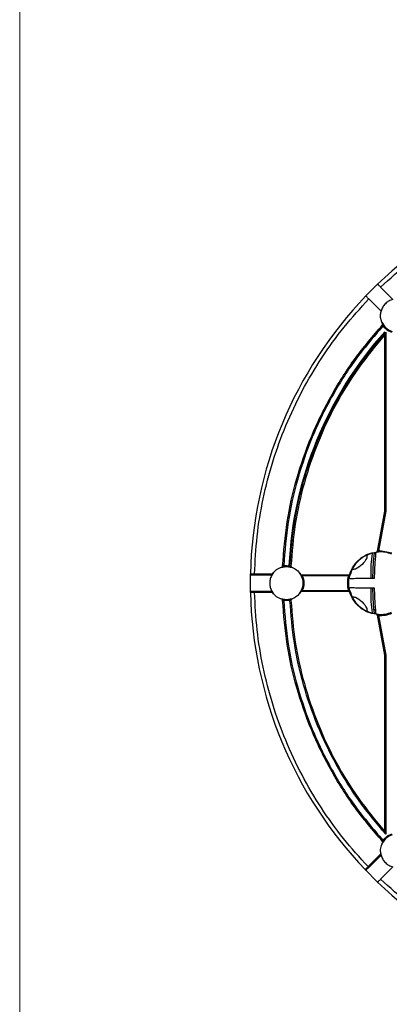
# Model space of a CAD drawing. Units: millimetres. Extents: x 5 to 292, y 5 to 415.
# Drawn here: x 5 to 49, y 66 to 184 of the extents above; entities that cross this region are included whole.
import ezdxf

# ---------------------------------------------------------------- set-up
doc = ezdxf.new("R2010")
doc.units = ezdxf.units.MM

msp = doc.modelspace()

# ---------------------------------------------------------------- linework, layer by layer
at = {"color": 7, "linetype": 'Continuous', "lineweight": 18}
msp.add_line((4.9465, 415), (4.9465, 10), dxfattribs=at)
at = {"color": 7, "linetype": 'Continuous', "lineweight": 25}
for p, q in [((46.4042, 150.6211), (47.8184, 152.0353)), ((48.172, 151.6817), (49.6448, 150.209)), ((48.2306, 148.7947), (46.7578, 150.2675)), ((48.1699, 148.3148), (48.2976, 148.9564)), ((48.7025, 146.9313), (48.3428, 147.4696)), ((48.9892, 146.5053), (48.4467, 147.0234)), ((48.7874, 146.2823), (48.7874, 124.8607)), ((49.5374, 146.2461), (48.9892, 146.5053)), ((48.6624, 124.8765), (48.6624, 145.9546)), ((47.7829, 120.0845), (48.6624, 124.8765)), ((48.7874, 124.8607), (47.9123, 120.117)), ((48.0694, 120.1202), (47.9123, 120.117)), ((49.5374, 119.8313), (48.0694, 120.1202)), ((36.2342, 118.1138), (36.8944, 118.2452)), ((36.5676, 118.3449), (36.8944, 118.3702)), ((36.8944, 118.3702), (37.3176, 118.3276)), ((36.8944, 118.2452), (37.5942, 118.106)), ((32.5822, 115.1173), (32.5822, 117.373)), ((33.0822, 117.3702), (35.2408, 117.3702)), ((33.0822, 117.2452), (33.0822, 117.3702)), ((33.0822, 117.2452), (35.1623, 117.2452)), ((35.0953, 117.0835), (35.388, 117.5215)), ((38.4142, 117.5013), (38.724, 117.0376)), ((38.6971, 117.2452), (44.3613, 117.2452)), ((44.2944, 117.1202), (38.8309, 117.1202)), ((35.1623, 115.2452), (33.0822, 115.2452)), ((33.0822, 115.1202), (33.0822, 115.2452)), ((35.2408, 115.1202), (33.0822, 115.1202)), ((35.388, 114.9688), (35.0953, 115.4069)), ((36.8944, 114.2452), (36.2342, 114.3765)), ((37.5942, 114.3844), (36.8944, 114.2452)), ((38.7406, 115.4776), (38.4142, 114.989)), ((44.3613, 115.2452), (38.6971, 115.2452)), ((38.8309, 115.3702), (44.2944, 115.3702)), ((37.3176, 114.1628), (36.5676, 114.1454)), ((47.2916, 113.6379), (47.3082, 113.4245)), ((47.3252, 113.2276), (47.3398, 113.0582)), ((47.383, 113.1328), (47.396, 112.9906)), ((48.6624, 107.6138), (47.7829, 112.4059)), ((47.9123, 112.3734), (48.7874, 107.6297)), ((48.6624, 86.5358), (48.6624, 107.6138)), ((48.7874, 107.6297), (48.7874, 86.208)), ((48.9892, 85.985), (49.5374, 86.2442)), ((48.3742, 85.0678), (48.6605, 85.4962)), ((48.4467, 85.4669), (48.9892, 85.985)), ((46.6714, 82.3132), (48.1977, 83.8395)), ((46.7597, 82.2248), (48.2306, 83.6956)), ((48.2976, 83.5339), (48.1948, 84.0506)), ((47.8184, 80.455), (46.3157, 81.9616)), ((49.6448, 82.2814), (48.172, 80.8086))]:
    msp.add_line(p, q, dxfattribs=at)
at = {"color": 7, "linetype": 'Continuous', "lineweight": 25, "flags": 128}
for points in [[(48.5476, 147.0971), (48.5457, 147.0957), (48.5399, 147.0915), (48.5306, 147.0847), (48.518, 147.0755), (48.5027, 147.0644), (48.4853, 147.0516), (48.4664, 147.0378), (48.4467, 147.0234)], [(47.3839, 119.8828), (47.2919, 118.8564), (47.1997, 116.8591)], [(47.9123, 120.117), (47.9133, 120.0926), (47.9142, 120.0692), (47.9151, 120.0476), (47.9159, 120.0287), (47.9165, 120.0131), (47.917, 120.0016), (47.9173, 119.9945), (47.9174, 119.9921)], [(36.5676, 118.3449), (36.5714, 118.3208), (36.575, 118.2976), (36.5783, 118.2763), (36.5812, 118.2576), (36.5836, 118.2422), (36.5854, 118.2308), (36.5865, 118.2238), (36.5869, 118.2214)], [(37.2927, 118.2051), (37.2932, 118.2074), (37.2946, 118.2144), (37.2969, 118.2257), (37.3, 118.241), (37.3038, 118.2595), (37.3081, 118.2807), (37.3128, 118.3037), (37.3176, 118.3276)], [(38.7169, 117.0687), (38.7191, 117.0697), (38.7256, 117.0726), (38.7361, 117.0774), (38.7503, 117.0838), (38.7676, 117.0916), (38.7873, 117.1005), (38.8086, 117.1101), (38.8309, 117.1202)], [(44.4162, 117.0919), (44.4139, 117.0925), (44.4069, 117.0941), (44.3957, 117.0967), (44.3805, 117.1002), (44.3621, 117.1045), (44.341, 117.1094), (44.3182, 117.1147), (44.2944, 117.1202)], [(47.1998, 115.6278), (47.2919, 113.6339), (47.3823, 112.6234)], [(38.8309, 115.3702), (38.8086, 115.3802), (38.7873, 115.3899), (38.7676, 115.3988), (38.7503, 115.4066), (38.7361, 115.413), (38.7256, 115.4177), (38.7191, 115.4206), (38.7169, 115.4216)], [(44.2944, 115.3702), (44.3182, 115.3757), (44.341, 115.381), (44.3621, 115.3858), (44.3805, 115.3901), (44.3957, 115.3936), (44.4069, 115.3962), (44.4139, 115.3979), (44.4162, 115.3984)], [(36.5869, 114.2689), (36.5865, 114.2666), (36.5854, 114.2595), (36.5836, 114.2481), (36.5812, 114.2328), (36.5783, 114.214), (36.575, 114.1927), (36.5714, 114.1695), (36.5676, 114.1454)], [(37.3176, 114.1628), (37.3128, 114.1866), (37.3081, 114.2096), (37.3038, 114.2308), (37.3, 114.2494), (37.2969, 114.2646), (37.2946, 114.2759), (37.2932, 114.2829), (37.2927, 114.2852)], [(47.9123, 112.3734), (47.9133, 112.3977), (47.9142, 112.4211), (47.9151, 112.4427), (47.9159, 112.4617), (47.9165, 112.4772), (47.917, 112.4887), (47.9173, 112.4958), (47.9174, 112.4982)], [(48.4467, 85.4669), (48.4664, 85.4526), (48.4853, 85.4387), (48.5027, 85.426), (48.518, 85.4148), (48.5306, 85.4056), (48.5399, 85.3988), (48.5457, 85.3946), (48.5476, 85.3932)], [(46.6714, 82.3132), (46.6886, 82.2959), (46.7052, 82.2793), (46.7205, 82.264), (46.7339, 82.2507), (46.7448, 82.2397), (46.753, 82.2315), (46.758, 82.2265), (46.7597, 82.2248)]]:
    msp.add_lwpolyline(points, dxfattribs=at)
at = {"color": 7, "linetype": 'Continuous', "lineweight": 25}
for centre, radius, start, end in [((82.1944, 116.2452), 49.625, 91.302289, 133.845347), ((82.1944, 116.2452), 49.625, 136.154653, 178.697711), ((82.1944, 116.2452), 45.05, 138.070024, 177.328948), ((50.1624, 148.2771), 2, 216.155909, 252.895365), ((48.0694, 116.2452), 3.75, 67.737228, 92.322798), ((36.8944, 116.2452), 2, 78.510116, 98.844091), ((36.8944, 116.2452), 2, 335.684261, 24.315739), ((48.0694, 116.2452), 3.75, 166.949695, 193.050305), ((82.1944, 116.2452), 49.625, 181.302289, 223.697711), ((36.8944, 116.2452), 2, 261.155909, 281.489884), ((48.0694, 116.2452), 3.75, 267.677202, 292.262772), ((50.1624, 84.2132), 2, 107.104635, 143.844091), ((82.1944, 116.2452), 49.625, 226.154653, 268.697711)]:
    msp.add_arc(centre, radius, start, end, dxfattribs=at)
for points, knots in [([(48.172, 151.6817), (49.2787, 152.6894), (51.5063, 154.7178), (55.2025, 157.3691), (59.1438, 159.7093), (63.3099, 161.6727), (67.6401, 163.2412), (72.0789, 164.3847), (76.5654, 165.135), (79.5745, 165.2835), (81.0694, 165.3573)], [0, 0, 0, 0, 0.12311495, 0.24783152, 0.37363939, 0.50000007, 0.62636067, 0.75216852, 0.87688517, 1, 1, 1, 1]), ([(47.8184, 152.0353), (47.8239, 152.0298), (47.8349, 152.0189), (47.9162, 151.9375), (48.0331, 151.8206), (48.1257, 151.728), (48.172, 151.6817)], [0, 0, 0, 0, 0.250775532, 0.500118859, 0.749947262, 1, 1, 1, 1]), ([(33.0822, 117.3702), (33.156, 118.865), (33.3045, 121.8741), (34.0548, 126.3606), (35.1983, 130.7994), (36.7668, 135.1296), (38.7302, 139.2957), (41.0704, 143.237), (43.7217, 146.9332), (45.7502, 149.1609), (46.7578, 150.2675)], [0, 0, 0, 0, 0.123114805, 0.247831483, 0.373639368, 0.499999919, 0.626360602, 0.752168532, 0.876885173, 1, 1, 1, 1]), ([(46.7578, 150.2675), (46.7114, 150.3139), (46.6188, 150.4065), (46.5017, 150.5236), (46.4202, 150.6051), (46.4095, 150.6158), (46.4042, 150.6211)], [0, 0, 0, 0, 0.25078277, 0.50012523, 0.74995509, 1, 1, 1, 1]), ([(49.6448, 150.209), (49.4795, 150.151), (49.1489, 150.0351), (48.734, 149.7056), (48.4044, 149.2906), (48.2885, 148.96), (48.2306, 148.7947)], [0, 0, 0, 0, 0.24999999, 0.50000168, 0.74999836, 1, 1, 1, 1]), ([(48.4162, 147.3021), (48.3597, 147.4178), (48.2468, 147.6493), (48.167, 148.029), (48.1514, 148.4167), (48.2042, 148.6687), (48.2306, 148.7947)], [0, 0, 0, 0, 0.24999905, 0.500001883, 0.750001071, 1, 1, 1, 1]), ([(36.4398, 118.2841), (36.578, 120.0515), (36.8544, 123.5863), (38.0445, 128.7819), (39.7821, 133.8129), (42.1109, 138.599), (44.9432, 143.1144), (47.2472, 145.8094), (48.3993, 147.1568)], [0, 0, 0, 0, 0.1666667, 0.33333317, 0.49999998, 0.66666658, 0.83333331, 1, 1, 1, 1]), ([(48.4467, 147.0234), (47.313, 145.6946), (45.0359, 143.0257), (42.2223, 138.5422), (39.8975, 133.7652), (38.1635, 128.7434), (36.9827, 123.5836), (36.7056, 120.0862), (36.5676, 118.3449)], [0, 0, 0, 0, 0.1653589, 0.33211726, 0.50000016, 0.66787548, 0.83463737, 1, 1, 1, 1]), ([(37.3176, 118.3276), (37.452, 120.0221), (37.7217, 123.4252), (38.8629, 128.4472), (40.5366, 133.3371), (42.7797, 137.9936), (45.4946, 142.3699), (47.6928, 144.9818), (48.7874, 146.2823)], [0, 0, 0, 0, 0.16538686, 0.33214318, 0.50000005, 0.66784912, 0.83460914, 1, 1, 1, 1]), ([(48.3993, 147.1568), (48.4072, 147.1672), (48.423, 147.1881), (48.433, 147.2265), (48.4321, 147.2663), (48.4215, 147.2902), (48.4162, 147.3021)], [0, 0, 0, 0, 0.25000786, 0.50002325, 0.74999692, 1, 1, 1, 1]), ([(48.3993, 147.1568), (48.3993, 147.1563), (48.3995, 147.1553), (48.4015, 147.1469), (48.4054, 147.1331), (48.4128, 147.1087), (48.4254, 147.0711), (48.4396, 147.0393), (48.4467, 147.0234)], [0, 0, 0, 0, 0.1093007, 0.22825139, 0.35824473, 0.50027764, 0.7494989, 1, 1, 1, 1]), ([(48.5476, 147.0971), (48.5382, 147.1101), (48.5193, 147.1364), (48.4849, 147.1874), (48.4492, 147.2444), (48.4216, 147.2923), (48.418, 147.2989), (48.4162, 147.3021)], [0, 0, 0, 0, 0.12457975, 0.25141574, 0.50057699, 0.74956479, 1, 1, 1, 1]), ([(48.6624, 145.9546), (48.6625, 145.9548), (48.6626, 145.9551), (48.6642, 145.9592), (48.6702, 145.9753), (48.6886, 146.0235), (48.7286, 146.1289), (48.7639, 146.221), (48.7874, 146.2823)], [0, 0, 0, 0, 0.02348907, 0.04807574, 0.10336672, 0.25177459, 0.5019194, 1, 1, 1, 1]), ([(48.6624, 145.9546), (47.5817, 144.6513), (45.4203, 142.0448), (42.7657, 137.7019), (40.5831, 133.1113), (38.9535, 128.2966), (37.8351, 123.3311), (37.5717, 119.9552), (37.44, 118.2672)], [0, 0, 0, 0, 0.16666661, 0.33333341, 0.50000006, 0.66666666, 0.83333346, 1, 1, 1, 1]), ([(48.6624, 124.8765), (48.6641, 124.8763), (48.6668, 124.8759), (48.6825, 124.8739), (48.7018, 124.8715), (48.7276, 124.8681), (48.7584, 124.8643), (48.7773, 124.8619), (48.7874, 124.8607)], [0, 0, 0, 0, 0.24212524, 0.36902389, 0.4995397, 0.70952457, 0.84479184, 1, 1, 1, 1]), ([(47.5127, 119.8897), (47.1523, 119.8034), (46.4327, 119.6313), (45.5178, 118.9826), (44.8038, 118.1201), (44.5779, 117.4174), (44.465, 117.0662)], [0, 0, 0, 0, 0.25075566, 0.50062655, 0.75038994, 1, 1, 1, 1]), ([(44.4809, 117.3339), (44.6167, 117.675), (44.8885, 118.3574), (45.6486, 119.171), (46.5902, 119.7653), (47.3113, 119.9045), (47.6719, 119.974)], [0, 0, 0, 0, 0.25000047, 0.50000003, 0.75000031, 1, 1, 1, 1]), ([(46.5657, 119.5984), (46.5495, 119.4935), (46.4831, 119.0649), (45.9879, 118.4505), (45.3553, 117.947), (44.9039, 117.8799), (44.7771, 117.8611)], [0, 0, 0, 0, 0.11934402, 0.487682468, 0.856019747, 1, 1, 1, 1]), ([(47.4499, 116.863), (47.4596, 117.2196), (47.479, 117.9329), (47.5384, 118.838), (47.6, 119.5457), (47.6234, 119.769), (47.635, 119.8806)], [0, 0, 0, 0, 0.25007882, 0.50013757, 0.75010466, 1, 1, 1, 1]), ([(47.5127, 119.8897), (47.5213, 119.8908), (47.5381, 119.8931), (47.5691, 119.8955), (47.5961, 119.8956), (47.6159, 119.8932), (47.627, 119.8901), (47.6342, 119.886), (47.6348, 119.8824), (47.635, 119.8806)], [0, 0, 0, 0, 0.13269817, 0.26002911, 0.49912426, 0.61939894, 0.74263497, 0.86935809, 1, 1, 1, 1]), ([(47.7829, 120.0845), (47.7799, 120.0706), (47.774, 120.0429), (47.7483, 120.0082), (47.7135, 119.9827), (47.6858, 119.9769), (47.6719, 119.974)], [0, 0, 0, 0, 0.25002226, 0.49998964, 0.74999548, 1, 1, 1, 1]), ([(47.6719, 119.974), (47.6757, 119.9745), (47.6832, 119.9753), (47.7389, 119.9808), (47.8069, 119.9862), (47.8687, 119.9899), (47.9012, 119.9914), (47.9174, 119.9921)], [0, 0, 0, 0, 0.25059104, 0.49970167, 0.74860292, 0.87508959, 1, 1, 1, 1]), ([(47.9123, 120.117), (47.9061, 120.1158), (47.8895, 120.1125), (47.8574, 120.1054), (47.8264, 120.0973), (47.8039, 120.091), (47.7915, 120.0873), (47.7842, 120.085), (47.7833, 120.0846), (47.7829, 120.0845)], [0, 0, 0, 0, 0.0935038, 0.25089099, 0.49942954, 0.63704499, 0.76594247, 0.88671445, 1, 1, 1, 1]), ([(35.2408, 117.3702), (35.3903, 117.5522), (35.6893, 117.9161), (36.1291, 118.085), (36.349, 118.1694)], [0, 0, 0, 0, 0.49999894, 1, 1, 1, 1]), ([(36.349, 118.1694), (36.3612, 118.1741), (36.3856, 118.1834), (36.4143, 118.2109), (36.4345, 118.2452), (36.438, 118.2711), (36.4398, 118.2841)], [0, 0, 0, 0, 0.25000258, 0.49999086, 0.74999921, 1, 1, 1, 1]), ([(36.349, 118.1694), (36.3526, 118.1704), (36.3597, 118.1725), (36.4132, 118.1868), (36.4788, 118.2019), (36.5391, 118.2136), (36.571, 118.2188), (36.5869, 118.2214)], [0, 0, 0, 0, 0.25058105, 0.49972663, 0.7487328, 0.87537381, 1, 1, 1, 1]), ([(36.5676, 118.3449), (36.5514, 118.3387), (36.5189, 118.3262), (36.4834, 118.3085), (36.4609, 118.2965), (36.4484, 118.2895), (36.4411, 118.285), (36.4402, 118.2844), (36.4398, 118.2841)], [0, 0, 0, 0, 0.25014006, 0.4992644, 0.6414545, 0.77156611, 0.89063039, 1, 1, 1, 1]), ([(37.2927, 118.2051), (37.3083, 118.2018), (37.3398, 118.1952), (37.3992, 118.1808), (37.4635, 118.1629), (37.5151, 118.1465), (37.522, 118.1441), (37.5254, 118.143)], [0, 0, 0, 0, 0.1245069, 0.2513631, 0.50051612, 0.74948554, 1, 1, 1, 1]), ([(37.44, 118.2672), (37.4396, 118.2675), (37.4389, 118.2681), (37.4322, 118.2724), (37.4206, 118.2793), (37.4059, 118.2874), (37.3873, 118.2975), (37.3599, 118.3109), (37.3336, 118.3213), (37.3176, 118.3276)], [0, 0, 0, 0, 0.10907118, 0.22815721, 0.35823282, 0.50001807, 0.58767708, 0.74986597, 1, 1, 1, 1]), ([(37.44, 118.2672), (37.4407, 118.2537), (37.442, 118.2266), (37.4603, 118.1897), (37.4882, 118.1594), (37.513, 118.1484), (37.5254, 118.143)], [0, 0, 0, 0, 0.25000029, 0.50001376, 0.74999749, 1, 1, 1, 1]), ([(37.5254, 118.143), (37.7397, 118.0497), (38.1682, 117.8631), (38.4501, 117.4904), (38.5911, 117.304)], [0, 0, 0, 0, 0.500001232, 1, 1, 1, 1]), ([(32.5822, 117.373), (32.587, 117.373), (32.5974, 117.373), (32.6725, 117.3728), (32.7647, 117.3722), (32.8557, 117.3716), (32.9635, 117.3709), (33.042, 117.3704), (33.0822, 117.3702)], [0, 0, 0, 0, 0.20039923, 0.43337948, 0.56270914, 0.70025473, 0.8460233, 1, 1, 1, 1]), ([(32.5822, 117.373), (32.5836, 117.3564), (32.5863, 117.323), (32.6156, 117.2805), (32.6504, 117.2568), (32.6822, 117.2465), (32.6988, 117.2456), (32.7071, 117.2452)], [0, 0, 0, 0, 0.249113301, 0.499707475, 0.749191805, 0.873869337, 1, 1, 1, 1]), ([(32.7071, 117.2452), (32.713, 117.2452), (32.7246, 117.2452), (32.8109, 117.2452), (32.9349, 117.2452), (33.0331, 117.2452), (33.0822, 117.2452)], [0, 0, 0, 0, 0.25077656, 0.50012161, 0.74995398, 1, 1, 1, 1]), ([(35.1623, 117.2452), (35.0864, 117.0873), (34.9346, 116.7716), (34.8742, 116.2452), (34.9346, 115.7187), (35.0864, 115.403), (35.1623, 115.2452)], [0, 0, 0, 0, 0.25000134, 0.5, 0.74999866, 1, 1, 1, 1]), ([(35.1623, 117.2452), (35.1626, 117.2457), (35.1633, 117.2469), (35.1685, 117.2558), (35.1761, 117.2687), (35.1894, 117.2908), (35.2106, 117.3251), (35.2306, 117.3549), (35.2408, 117.3702)], [0, 0, 0, 0, 0.12414362, 0.25014676, 0.37486943, 0.50103066, 0.74422151, 1, 1, 1, 1]), ([(38.5911, 117.304), (38.5917, 117.303), (38.5929, 117.3011), (38.605, 117.2815), (38.6314, 117.2373), (38.6739, 117.1603), (38.7026, 117.0992), (38.7169, 117.0687)], [0, 0, 0, 0, 0.12481212, 0.25063246, 0.50036072, 0.74994272, 1, 1, 1, 1]), ([(38.5911, 117.304), (38.5973, 117.2954), (38.6098, 117.2783), (38.6359, 117.2598), (38.6655, 117.2475), (38.6866, 117.2459), (38.6971, 117.2452)], [0, 0, 0, 0, 0.25003592, 0.50001114, 0.75000847, 1, 1, 1, 1]), ([(38.8309, 117.1202), (38.817, 117.1349), (38.7894, 117.1643), (38.7478, 117.2029), (38.7167, 117.2293), (38.6998, 117.2431), (38.698, 117.2445), (38.6971, 117.2452)], [0, 0, 0, 0, 0.25007446, 0.49949813, 0.74808796, 0.88062839, 1, 1, 1, 1]), ([(38.8309, 115.3702), (38.8839, 115.5093), (38.9911, 115.7909), (39.0336, 116.2452), (38.9911, 116.6995), (38.8839, 116.981), (38.8309, 117.1202)], [0, 0, 0, 0, 0.24716586, 0.50000196, 0.75283807, 1, 1, 1, 1]), ([(44.2944, 117.1202), (44.2444, 116.8285), (44.1443, 116.2452), (44.2444, 115.6618), (44.2944, 115.3702)], [0, 0, 0, 0, 0.4999979, 1, 1, 1, 1]), ([(44.3613, 117.2452), (44.361, 117.2447), (44.3604, 117.2438), (44.3558, 117.2365), (44.3486, 117.2242), (44.3362, 117.2022), (44.3191, 117.1709), (44.3045, 117.1412), (44.2971, 117.1258), (44.2952, 117.1217), (44.2947, 117.1206), (44.2945, 117.1203), (44.2945, 117.1202), (44.2944, 117.1202)], [0, 0, 0, 0, 0.112256231, 0.232188482, 0.361058915, 0.499918404, 0.748747745, 0.934140626, 0.982087199, 0.994785, 0.998314149, 0.999376456, 1, 1, 1, 1]), ([(44.3613, 117.2452), (44.3746, 117.2464), (44.4012, 117.2489), (44.4368, 117.2682), (44.4658, 117.2968), (44.4758, 117.3215), (44.4809, 117.3339)], [0, 0, 0, 0, 0.24999249, 0.50000476, 0.75000433, 1, 1, 1, 1]), ([(44.4162, 117.0919), (44.4239, 117.1238), (44.4392, 117.1875), (44.4611, 117.2672), (44.4774, 117.3226), (44.4797, 117.3301), (44.4809, 117.3339)], [0, 0, 0, 0, 0.25073256, 0.50015504, 0.74941231, 1, 1, 1, 1]), ([(44.4691, 116.8164), (44.462, 116.82), (44.4513, 116.8254), (44.4443, 116.8567), (44.442, 116.8879), (44.4431, 116.9261), (44.4475, 116.97), (44.4546, 117.0174), (44.4615, 117.0499), (44.465, 117.0662)], [0, 0, 0, 0, 0.24994238, 0.37571116, 0.49912275, 0.62279102, 0.74856745, 0.87356829, 1, 1, 1, 1]), ([(44.4691, 116.8164), (44.5808, 116.8177), (44.8092, 116.8204), (45.5117, 116.831), (46.4096, 116.8454), (47.1081, 116.8572), (47.4499, 116.863)], [0, 0, 0, 0, 0.244619829, 0.500000299, 0.755380196, 1, 1, 1, 1]), ([(44.465, 115.4241), (44.4615, 115.4405), (44.4546, 115.4729), (44.4475, 115.5202), (44.4431, 115.5641), (44.442, 115.6023), (44.4443, 115.6335), (44.4513, 115.6649), (44.462, 115.6703), (44.4691, 115.6739)], [0, 0, 0, 0, 0.12637435, 0.25118338, 0.37683519, 0.50037165, 0.62390356, 0.74979041, 1, 1, 1, 1]), ([(47.4499, 115.6274), (47.1081, 115.6331), (46.4096, 115.6449), (45.5117, 115.6593), (44.8092, 115.6699), (44.5808, 115.6726), (44.4691, 115.6739)], [0, 0, 0, 0, 0.2446198, 0.4999997, 0.75538017, 1, 1, 1, 1]), ([(47.635, 112.6097), (47.6234, 112.7213), (47.6, 112.9445), (47.5384, 113.652), (47.479, 114.5571), (47.4596, 115.2705), (47.4499, 115.6274)], [0, 0, 0, 0, 0.24983113, 0.49974801, 0.74982187, 1, 1, 1, 1]), ([(32.7071, 115.2452), (32.6905, 115.2434), (32.6572, 115.2399), (32.6154, 115.2096), (32.5925, 115.1743), (32.583, 115.1423), (32.5824, 115.1257), (32.5822, 115.1173)], [0, 0, 0, 0, 0.2491085, 0.49971259, 0.74921788, 0.87387144, 1, 1, 1, 1]), ([(33.0822, 115.1202), (33.042, 115.1199), (32.9635, 115.1195), (32.8557, 115.1187), (32.7647, 115.1181), (32.6725, 115.1176), (32.5974, 115.1173), (32.587, 115.1173), (32.5822, 115.1173)], [0, 0, 0, 0, 0.1539767, 0.29974527, 0.43729086, 0.56662052, 0.79960077, 1, 1, 1, 1]), ([(33.0822, 115.2452), (33.0331, 115.2452), (32.9349, 115.2452), (32.8109, 115.2452), (32.7246, 115.2452), (32.713, 115.2452), (32.7071, 115.2452)], [0, 0, 0, 0, 0.25005384, 0.49988655, 0.7492231, 1, 1, 1, 1]), ([(46.6714, 82.3132), (45.6698, 83.4186), (43.6536, 85.6436), (41.019, 89.3327), (38.6939, 93.2644), (36.7433, 97.4187), (35.185, 101.7355), (34.049, 106.1598), (33.3034, 110.6313), (33.1556, 113.6303), (33.0822, 115.1202)], [0, 0, 0, 0, 0.12312773, 0.24784642, 0.37364874, 0.5, 0.62635118, 0.75215357, 0.8768722, 1, 1, 1, 1]), ([(35.2408, 115.1202), (35.2305, 115.1355), (35.2106, 115.1653), (35.1893, 115.1996), (35.1761, 115.2217), (35.1685, 115.2346), (35.1633, 115.2434), (35.1626, 115.2446), (35.1623, 115.2452)], [0, 0, 0, 0, 0.256092, 0.49963072, 0.62544082, 0.7501923, 0.87612671, 1, 1, 1, 1]), ([(36.349, 114.321), (36.1291, 114.4054), (35.6893, 114.5742), (35.3903, 114.9382), (35.2408, 115.1202)], [0, 0, 0, 0, 0.50000106, 1, 1, 1, 1]), ([(36.5869, 114.2689), (36.571, 114.2715), (36.5391, 114.2767), (36.4787, 114.2885), (36.4131, 114.3035), (36.3597, 114.3179), (36.3526, 114.3199), (36.349, 114.321)], [0, 0, 0, 0, 0.12458365, 0.2514101, 0.50058156, 0.74956496, 1, 1, 1, 1]), ([(36.4398, 114.2063), (36.438, 114.2192), (36.4345, 114.2452), (36.4143, 114.2794), (36.3856, 114.3069), (36.3612, 114.3163), (36.349, 114.321)], [0, 0, 0, 0, 0.25000079, 0.50000914, 0.74999742, 1, 1, 1, 1]), ([(37.5254, 114.3473), (37.522, 114.3462), (37.5151, 114.3439), (37.4634, 114.3274), (37.3992, 114.3096), (37.3398, 114.2952), (37.3083, 114.2885), (37.2927, 114.2852)], [0, 0, 0, 0, 0.250702614, 0.499824478, 0.748777513, 0.875464919, 1, 1, 1, 1]), ([(37.5254, 114.3473), (37.513, 114.3419), (37.4882, 114.331), (37.4603, 114.3007), (37.442, 114.2637), (37.4407, 114.2366), (37.44, 114.2231)], [0, 0, 0, 0, 0.25000251, 0.49998624, 0.74999971, 1, 1, 1, 1]), ([(38.5911, 115.1863), (38.4501, 115), (38.1682, 114.6272), (37.7397, 114.4406), (37.5254, 114.3473)], [0, 0, 0, 0, 0.499998768, 1, 1, 1, 1]), ([(38.7169, 115.4216), (38.7026, 115.3911), (38.6739, 115.3301), (38.6314, 115.253), (38.6051, 115.209), (38.5929, 115.1893), (38.5917, 115.1873), (38.5911, 115.1863)], [0, 0, 0, 0, 0.25028871, 0.49958997, 0.74911496, 0.87533361, 1, 1, 1, 1]), ([(38.6971, 115.2452), (38.6866, 115.2444), (38.6655, 115.2429), (38.6359, 115.2305), (38.6098, 115.212), (38.5973, 115.1949), (38.5911, 115.1863)], [0, 0, 0, 0, 0.24999153, 0.49998886, 0.74996408, 1, 1, 1, 1]), ([(38.6971, 115.2452), (38.698, 115.2458), (38.6998, 115.2472), (38.7166, 115.2609), (38.7476, 115.2872), (38.784, 115.3213), (38.812, 115.3497), (38.8257, 115.3646), (38.8309, 115.3702)], [0, 0, 0, 0, 0.11852362, 0.2499933, 0.49929877, 0.74911123, 0.90609424, 1, 1, 1, 1]), ([(44.2944, 115.3702), (44.2945, 115.37), (44.295, 115.3689), (44.2971, 115.3647), (44.3045, 115.3491), (44.3191, 115.3194), (44.3361, 115.2882), (44.3486, 115.2662), (44.3558, 115.2539), (44.3604, 115.2465), (44.361, 115.2456), (44.3613, 115.2452)], [0, 0, 0, 0, 0.00189275, 0.01863103, 0.06674053, 0.25080646, 0.49958674, 0.63859712, 0.7676122, 0.8876529, 1, 1, 1, 1]), ([(44.3613, 115.2452), (44.3746, 115.2439), (44.4012, 115.2415), (44.4368, 115.2221), (44.4658, 115.1936), (44.4758, 115.1688), (44.4809, 115.1565)], [0, 0, 0, 0, 0.24999249, 0.50000476, 0.75000433, 1, 1, 1, 1]), ([(44.4809, 115.1565), (44.4797, 115.1602), (44.4774, 115.1677), (44.4611, 115.2232), (44.4392, 115.3029), (44.4239, 115.3665), (44.4162, 115.3984)], [0, 0, 0, 0, 0.250704862, 0.500190082, 0.749492433, 1, 1, 1, 1]), ([(44.465, 115.4241), (44.5782, 115.0721), (44.8046, 114.3683), (45.5203, 113.5053), (46.4352, 112.8582), (47.1536, 112.6865), (47.5127, 112.6007)], [0, 0, 0, 0, 0.2501616, 0.50021789, 0.75012025, 1, 1, 1, 1]), ([(47.6719, 112.5163), (47.3113, 112.5859), (46.5902, 112.725), (45.6486, 113.3193), (44.8885, 114.133), (44.6167, 114.8153), (44.4809, 115.1565)], [0, 0, 0, 0, 0.24999969, 0.49999997, 0.74999953, 1, 1, 1, 1]), ([(44.7774, 114.6292), (44.9042, 114.6104), (45.3554, 114.5433), (45.9879, 114.0398), (46.4832, 113.4253), (46.5496, 112.9964), (46.5658, 112.8913)], [0, 0, 0, 0, 0.14383867, 0.51214049, 0.88044348, 1, 1, 1, 1]), ([(48.3993, 85.3335), (47.2472, 86.681), (44.9432, 89.3759), (42.1109, 93.8913), (39.7821, 98.6775), (38.0445, 103.7085), (36.8544, 108.904), (36.578, 112.4389), (36.4398, 114.2063)], [0, 0, 0, 0, 0.16666669, 0.33333332, 0.50000002, 0.66666673, 0.83333342, 1, 1, 1, 1]), ([(36.4398, 114.2063), (36.4402, 114.206), (36.4411, 114.2054), (36.4484, 114.2008), (36.4608, 114.1938), (36.4833, 114.1818), (36.5188, 114.1641), (36.5513, 114.1517), (36.5676, 114.1454)], [0, 0, 0, 0, 0.10929712, 0.22825006, 0.35823578, 0.50027811, 0.74948742, 1, 1, 1, 1]), ([(36.5676, 114.1454), (36.7056, 112.4042), (36.9827, 108.9069), (38.1634, 103.747), (39.8975, 98.7253), (42.2222, 93.9483), (45.0358, 89.4647), (47.3129, 86.7958), (48.4467, 85.4669)], [0, 0, 0, 0, 0.16535885, 0.3321171, 0.49999993, 0.6678753, 0.83463728, 1, 1, 1, 1]), ([(37.3176, 114.1628), (37.3336, 114.169), (37.3598, 114.1794), (37.3872, 114.1928), (37.4059, 114.2029), (37.4206, 114.2111), (37.4322, 114.2179), (37.4389, 114.2222), (37.4396, 114.2228), (37.44, 114.2231)], [0, 0, 0, 0, 0.249809462, 0.411909732, 0.499535002, 0.641467437, 0.771662065, 0.890837146, 1, 1, 1, 1]), ([(48.7874, 86.208), (47.6929, 87.5085), (45.4947, 90.1203), (42.7798, 94.4967), (40.5367, 99.153), (38.8629, 104.043), (37.7217, 109.065), (37.452, 112.4682), (37.3176, 114.1628)], [0, 0, 0, 0, 0.165387, 0.33214313, 0.50000004, 0.66784919, 0.83460928, 1, 1, 1, 1]), ([(37.44, 114.2231), (37.5717, 112.5351), (37.8351, 109.1593), (38.9535, 104.1938), (40.5831, 99.379), (42.7657, 94.7885), (45.4203, 90.4456), (47.5817, 87.839), (48.6624, 86.5358)], [0, 0, 0, 0, 0.16666666, 0.33333335, 0.49999994, 0.6666666, 0.8333333, 1, 1, 1, 1]), ([(47.2756, 113.8613), (47.2758, 113.8593), (47.2761, 113.8552), (47.2785, 113.8192), (47.2816, 113.7749), (47.2856, 113.7192), (47.2892, 113.6703), (47.2916, 113.6379)], [0, 0, 0, 0, 0.24809863, 0.49820451, 0.62281298, 0.74893897, 1, 1, 1, 1]), ([(47.2781, 113.8255), (47.2782, 113.8237), (47.2785, 113.8201), (47.2806, 113.7895), (47.2844, 113.7366), (47.2944, 113.5984), (47.3049, 113.4675), (47.3132, 113.3629)], [0, 0, 0, 0, 0.12512136, 0.24948164, 0.37524334, 0.50078615, 1, 1, 1, 1]), ([(47.635, 112.6097), (47.6348, 112.6079), (47.6342, 112.6044), (47.6271, 112.6002), (47.6159, 112.5972), (47.5961, 112.5947), (47.5692, 112.5948), (47.5382, 112.5972), (47.5213, 112.5995), (47.5127, 112.6007)], [0, 0, 0, 0, 0.13046605, 0.25702575, 0.38014758, 0.50029785, 0.73963508, 0.86712279, 1, 1, 1, 1]), ([(47.7829, 112.4059), (47.7799, 112.4197), (47.774, 112.4475), (47.7483, 112.4821), (47.7135, 112.5077), (47.6858, 112.5134), (47.6719, 112.5163)], [0, 0, 0, 0, 0.25002226, 0.49998964, 0.74999548, 1, 1, 1, 1]), ([(47.9174, 112.4982), (47.9012, 112.499), (47.8687, 112.5004), (47.8068, 112.5042), (47.7389, 112.5095), (47.6831, 112.5151), (47.6756, 112.5159), (47.6719, 112.5163)], [0, 0, 0, 0, 0.12489708, 0.25159878, 0.50069096, 0.74960301, 1, 1, 1, 1]), ([(47.7829, 112.4059), (47.7833, 112.4057), (47.7842, 112.4054), (47.7915, 112.403), (47.8039, 112.3994), (47.8263, 112.3931), (47.8574, 112.3849), (47.8895, 112.3779), (47.9061, 112.3746), (47.9123, 112.3734)], [0, 0, 0, 0, 0.11319272, 0.23385829, 0.36264881, 0.50011089, 0.74876994, 0.90666768, 1, 1, 1, 1]), ([(47.9123, 112.3734), (48.1909, 112.3772), (48.7479, 112.3849), (49.2743, 112.5677), (49.5374, 112.659)], [0, 0, 0, 0, 0.49999959, 1, 1, 1, 1]), ([(48.6624, 107.6138), (48.6641, 107.6141), (48.6668, 107.6144), (48.6825, 107.6164), (48.7018, 107.6188), (48.7276, 107.6222), (48.7584, 107.626), (48.7773, 107.6284), (48.7874, 107.6297)], [0, 0, 0, 0, 0.24214223, 0.3690667, 0.49960403, 0.7095285, 0.84479288, 1, 1, 1, 1]), ([(48.7874, 86.208), (48.7639, 86.2693), (48.7286, 86.3615), (48.6886, 86.4668), (48.6702, 86.5151), (48.6642, 86.5311), (48.6626, 86.5352), (48.6625, 86.5356), (48.6624, 86.5358)], [0, 0, 0, 0, 0.49803829, 0.74820675, 0.8966082, 0.95191821, 0.97651106, 1, 1, 1, 1]), ([(48.1977, 83.8395), (48.1747, 84.0739), (48.1288, 84.5427), (48.3204, 84.973), (48.4162, 85.1882)], [0, 0, 0, 0, 0.50000114, 1, 1, 1, 1]), ([(48.4467, 85.4669), (48.4396, 85.451), (48.4254, 85.4193), (48.4128, 85.3817), (48.4054, 85.3572), (48.4015, 85.3435), (48.3995, 85.3351), (48.3993, 85.334), (48.3993, 85.3335)], [0, 0, 0, 0, 0.25013503, 0.49926031, 0.64144851, 0.77156775, 0.89062664, 1, 1, 1, 1]), ([(48.4162, 85.1882), (48.4215, 85.2002), (48.4321, 85.2241), (48.433, 85.2638), (48.423, 85.3023), (48.4072, 85.3231), (48.3993, 85.3335)], [0, 0, 0, 0, 0.24999688, 0.50001219, 0.74999834, 1, 1, 1, 1]), ([(48.4162, 85.1882), (48.418, 85.1915), (48.4216, 85.198), (48.4492, 85.2459), (48.4849, 85.303), (48.5193, 85.354), (48.5382, 85.3802), (48.5476, 85.3932)], [0, 0, 0, 0, 0.25058057, 0.49972746, 0.74873264, 0.87538093, 1, 1, 1, 1]), ([(48.2306, 83.6956), (48.2304, 83.6962), (48.2301, 83.6975), (48.2274, 83.7074), (48.2237, 83.722), (48.2174, 83.747), (48.2082, 83.7863), (48.2012, 83.8214), (48.1977, 83.8395)], [0, 0, 0, 0, 0.12414472, 0.25014434, 0.37487249, 0.50103729, 0.74422689, 1, 1, 1, 1]), ([(48.2306, 83.6956), (48.2885, 83.5303), (48.4044, 83.1998), (48.734, 82.7848), (49.1489, 82.4552), (49.4795, 82.3393), (49.6448, 82.2814)], [0, 0, 0, 0, 0.25000014, 0.4999998, 0.75000054, 1, 1, 1, 1]), ([(46.3157, 81.9616), (46.3192, 81.965), (46.3265, 81.9724), (46.3798, 82.0253), (46.4454, 82.0901), (46.5101, 82.154), (46.5869, 82.2297), (46.6427, 82.2848), (46.6714, 82.3132)], [0, 0, 0, 0, 0.20039895, 0.43337963, 0.56270744, 0.70025741, 0.84602314, 1, 1, 1, 1]), ([(46.3157, 81.9616), (46.3285, 81.9508), (46.3541, 81.9291), (46.4048, 81.9198), (46.4462, 81.9276), (46.4759, 81.9429), (46.4883, 81.9539), (46.4945, 81.9595)], [0, 0, 0, 0, 0.24909922, 0.49970436, 0.7492096, 0.87388624, 1, 1, 1, 1]), ([(46.4945, 81.9595), (46.4986, 81.9637), (46.5069, 81.9719), (46.5679, 82.0329), (46.6555, 82.1206), (46.725, 82.19), (46.7597, 82.2248)], [0, 0, 0, 0, 0.25077803, 0.5001228, 0.74995891, 1, 1, 1, 1]), ([(48.172, 80.8086), (48.1256, 80.7622), (48.033, 80.6696), (47.916, 80.5526), (47.8344, 80.471), (47.8237, 80.4603), (47.8184, 80.455)], [0, 0, 0, 0, 0.2507827, 0.500122279, 0.749955815, 1, 1, 1, 1]), ([(81.0694, 67.1331), (79.5745, 67.2068), (76.5654, 67.3553), (72.0789, 68.1056), (67.6401, 69.2491), (63.3099, 70.8176), (59.1438, 72.781), (55.2025, 75.1212), (51.5063, 77.7725), (49.2787, 79.801), (48.172, 80.8086)], [0, 0, 0, 0, 0.12311483, 0.2478315, 0.37363933, 0.49999998, 0.62636065, 0.75216851, 0.87688514, 1, 1, 1, 1])]:
    msp.add_open_spline(points, degree=3, knots=knots, dxfattribs=at)
at = {"color": 8, "linetype": 'Continuous', "lineweight": 25}
for points, knots in [([(47.1817, 119.7879), (47.1132, 119.3483), (46.9619, 118.3769), (46.9957, 117.3939), (47.0142, 116.8557)], [0, 0, 0, 0, 0.45251503, 1, 1, 1, 1]), ([(47.0142, 115.6347), (46.9957, 115.0965), (46.9619, 114.1134), (47.1132, 113.1419), (47.1817, 112.7023)], [0, 0, 0, 0, 0.54740656, 1, 1, 1, 1])]:
    msp.add_open_spline(points, degree=3, knots=knots, dxfattribs=at)

doc.saveas('drawing.dxf')
